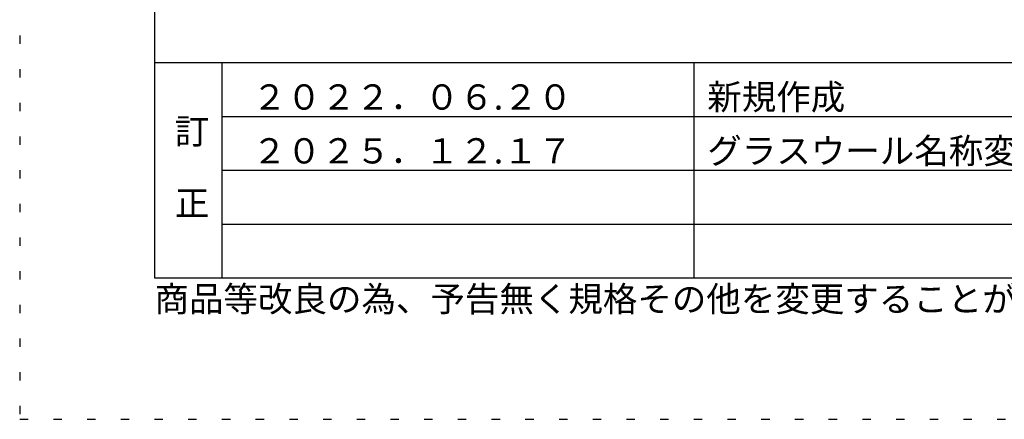
# Model space of a CAD drawing. Extents: x 5 to 415, y 6 to 292.
# Drawn here: x 5 to 78, y 6 to 35 of the extents above; entities that cross this region are included whole.
import ezdxf

# ---------------------------------------------------------------- set-up
doc = ezdxf.new("R2010")
doc.units = 0
doc.linetypes.add('DOT', pattern=[2.5, 0.625, -1.875])
for name, color, linetype in [('_F-3_野縁', 7, 'CONTINUOUS'), ('_F-6_文字', 7, 'CONTINUOUS'), ('ADD_LINE', 7, 'CONTINUOUS')]:
    doc.layers.add(name, color=color, linetype=linetype)
doc.styles.get("Standard").update_dxf_attribs({"font": 'txt', "bigfont": 'bigfont.shx'})

msp = doc.modelspace()

# ---------------------------------------------------------------- linework, layer by layer
at = {"layer": '_F-3_野縁', "color": 3, "linetype": 'CONTINUOUS'}
for p, q in [((15, 281), (15, 16)), ((15, 32), (405, 32)), ((15, 16), (405, 16))]:
    msp.add_line(p, q, dxfattribs=at)
at = {"layer": '_F-3_野縁', "color": 7, "linetype": 'CONTINUOUS'}
msp.add_line((20, 32), (20, 16), dxfattribs=at)
at = {"layer": '_F-3_野縁', "color": 4, "linetype": 'CONTINUOUS'}
for p, q in [((20, 32), (20, 16)), ((55, 32), (55, 16)), ((20, 28), (135, 28)), ((20, 24), (135, 24)), ((20, 20), (135, 20))]:
    msp.add_line(p, q, dxfattribs=at)
at = {"layer": 'ADD_LINE', "color": 9, "linetype": 'DOT'}
for p, q in [((5, 291.5), (5, 5.5)), ((5, 5.5), (415, 5.5))]:
    msp.add_line(p, q, dxfattribs=at)

# ---------------------------------------------------------------- texts
at = {"layer": '_F-6_文字', "color": 7}
for s, p in [('２０２２．０６.２０', (22.25, 28.5)), ('新規作成', (56, 28.5)), ('訂', (16.5, 25.954)), ('２０２５．１２.１７', (22.25, 24.5)), ('グラスウール名称変更', (56, 24.5)), ('正', (16.5, 20.619)), ('商品等改良の為、予告無く規格その他を変更することがありますのでご了承ください。', (15, 13.5))]:
    msp.add_text(s, height=1.875, dxfattribs=at).set_placement(p)

doc.saveas('drawing.dxf')
